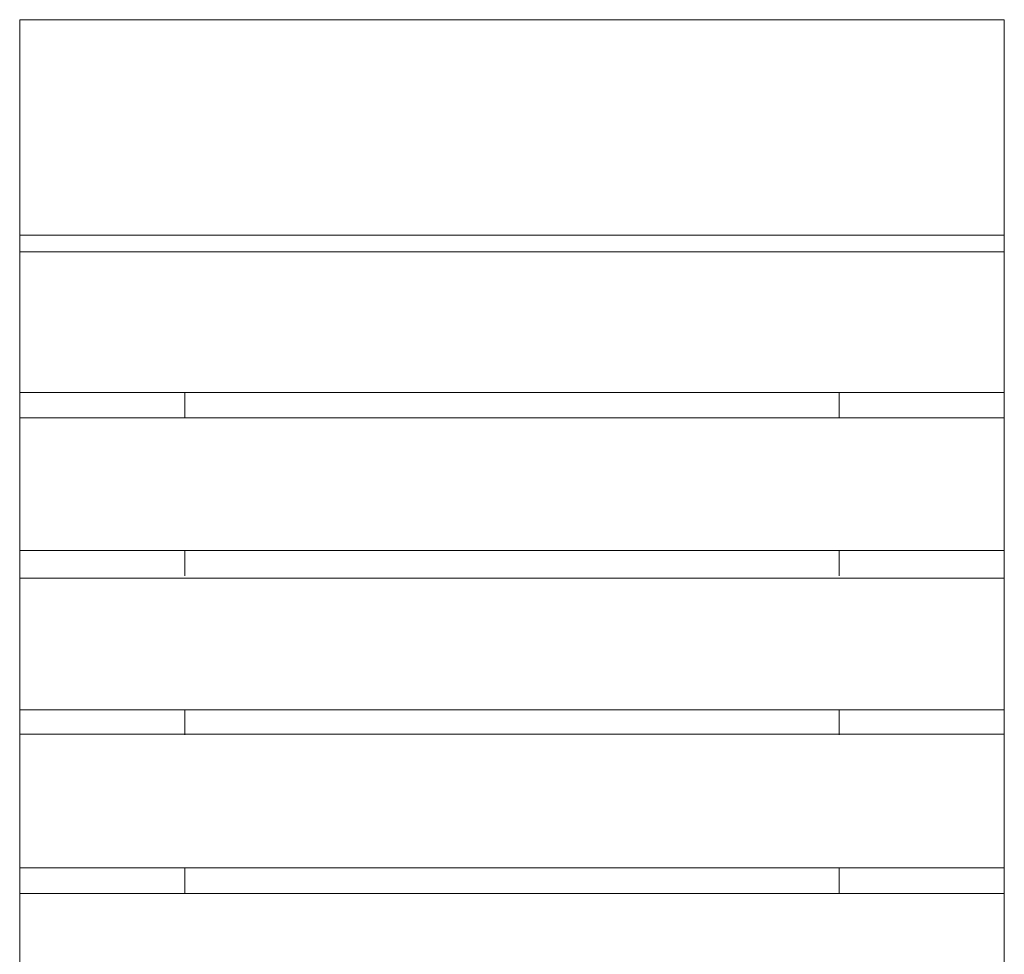
# Model space of a CAD drawing. Units: inches. Extents: x 53.8 to 85, y -17.2 to 15.6.
# Drawn here: x 53.8 to 71.1, y -0.8 to 15.6 of the extents above; entities that cross this region are included whole.
import ezdxf

# ---------------------------------------------------------------- set-up
doc = ezdxf.new("R2010")
doc.units = ezdxf.units.IN
doc.header["$MEASUREMENT"] = 0
doc.layers.add('Layer 1', color=7, linetype='Continuous')

msp = doc.modelspace()

# ---------------------------------------------------------------- linework, layer by layer
at = {"layer": 'Layer 1', "color": 250, "lineweight": 9}
msp.add_open_spline([(71.143, 15.641), (71.143, 15.641), (53.831, 15.641), (53.831, 15.641), (53.831, 15.641), (53.831, 15.641), (53.831, -13.859), (53.831, -13.859), (53.831, -13.859), (53.831, -13.859), (71.143, -13.859), (71.143, -13.859), (71.143, -13.859), (71.143, -13.859), (71.143, 15.641), (71.143, 15.641)], degree=3, knots=[0, 0, 0, 0, 0.25, 0.25, 0.25, 0.25, 0.5, 0.5, 0.5, 0.5, 0.75, 0.75, 0.75, 0.75, 1, 1, 1, 1], dxfattribs=at)
for points in [[(71.143, 11.852), (71.143, 11.852), (53.831, 11.852), (53.831, 11.852)], [(71.143, 11.555), (71.143, 11.555), (53.831, 11.555), (53.831, 11.555)], [(71.143, 9.082), (71.143, 9.082), (53.831, 9.082), (53.831, 9.082)], [(56.737, 9.082), (56.737, 9.082), (56.737, 8.64), (56.737, 8.64)], [(68.237, 9.082), (68.237, 9.082), (68.237, 8.64), (68.237, 8.64)], [(71.143, 8.64), (71.143, 8.64), (53.831, 8.64), (53.831, 8.64)], [(71.143, 6.304), (71.143, 6.304), (53.831, 6.304), (53.831, 6.304)], [(56.737, 6.304), (56.737, 6.304), (56.737, 5.862), (56.737, 5.862)], [(68.237, 6.304), (68.237, 6.304), (68.237, 5.862), (68.237, 5.862)], [(71.143, 5.819), (71.143, 5.819), (53.831, 5.819), (53.831, 5.819)], [(71.143, 3.504), (71.143, 3.504), (53.831, 3.504), (53.831, 3.504)], [(56.737, 3.504), (56.737, 3.504), (56.737, 3.062), (56.737, 3.062)], [(68.237, 3.504), (68.237, 3.504), (68.237, 3.062), (68.237, 3.062)], [(71.143, 3.073), (71.143, 3.073), (53.831, 3.073), (53.831, 3.073)], [(71.143, 0.726), (71.143, 0.726), (53.831, 0.726), (53.831, 0.726)], [(56.737, 0.726), (56.737, 0.726), (56.737, 0.284), (56.737, 0.284)], [(68.237, 0.726), (68.237, 0.726), (68.237, 0.284), (68.237, 0.284)], [(71.143, 0.274), (71.143, 0.274), (53.831, 0.274), (53.831, 0.274)]]:
    msp.add_open_spline(points, degree=3, dxfattribs=at)

doc.saveas('drawing.dxf')
